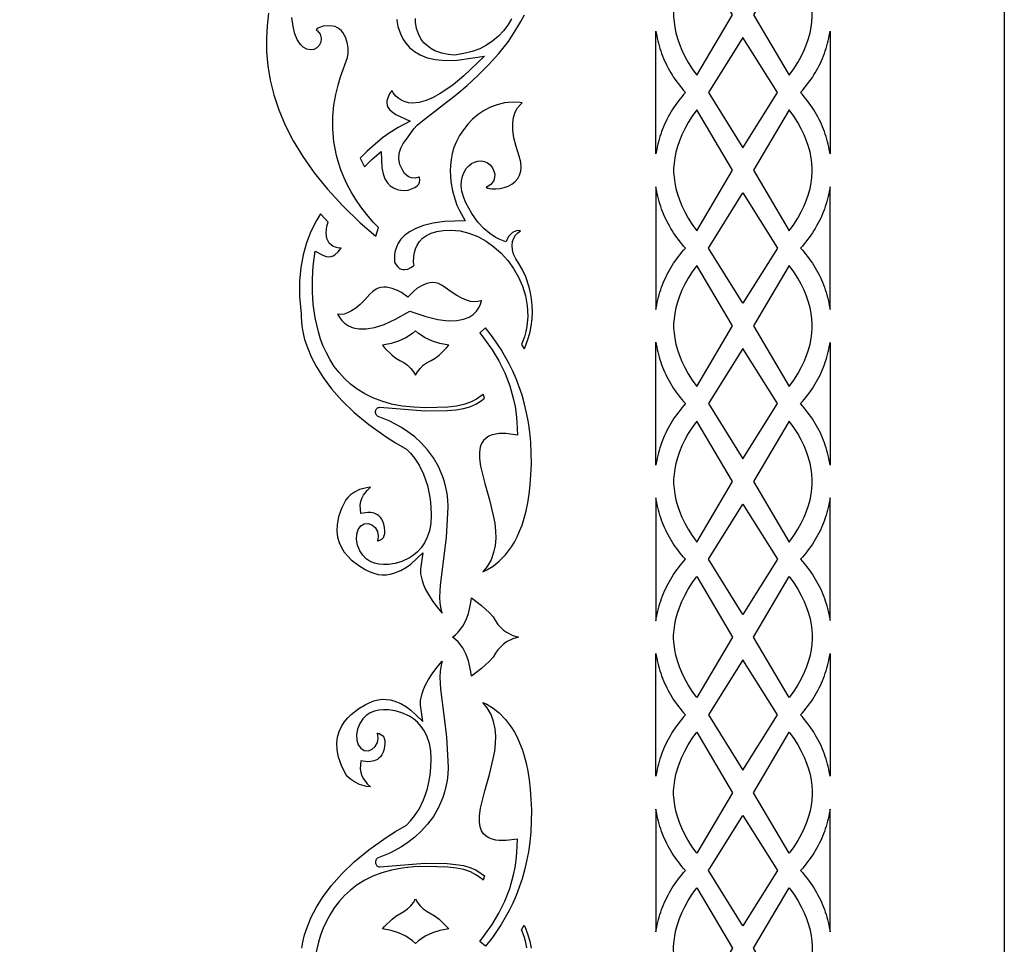
# Model space of a CAD drawing. Extents: x -450 to 450, y -300 to 300.
# Drawn here: x 337 to 450, y -35 to 71 of the extents above; entities that cross this region are included whole.
import ezdxf

# ---------------------------------------------------------------- set-up
doc = ezdxf.new("R2010")
doc.units = 0
doc.layers.get('0').update_dxf_attribs({"linetype": 'CONTINUOUS'})

msp = doc.modelspace()

# ---------------------------------------------------------------- linework, layer by layer
for points in [[(-450, 300), (450, 300), (450, -300), (-450, -300)], [(412.04, 71.43), (412.04, 71.2), (412.09, 70.6), (412.17, 69.98), (412.3, 69.35), (412.48, 68.7), (412.7, 68.03), (412.98, 67.35), (413.32, 66.65), (413.72, 65.94), (414.18, 65.22), (414.71, 64.49), (418.78, 71.43), (414.71, 78.38), (414.18, 77.64), (413.72, 76.92), (413.32, 76.21), (412.98, 75.51), (412.7, 74.83), (412.48, 74.17), (412.3, 73.51), (412.17, 72.88), (412.09, 72.26), (412.04, 71.66)], [(421.22, 71.43), (425.29, 64.49), (425.82, 65.22), (426.28, 65.94), (426.68, 66.65), (427.02, 67.35), (427.3, 68.03), (427.53, 68.7), (427.7, 69.35), (427.83, 69.98), (427.91, 70.6), (427.96, 71.2), (427.96, 71.43), (427.96, 71.66), (427.91, 72.26), (427.83, 72.88), (427.7, 73.51), (427.53, 74.17), (427.3, 74.83), (427.02, 75.51), (426.68, 76.21), (426.28, 76.92), (425.82, 77.64), (425.29, 78.38)], [(410, 69.55), (410.03, 69.33), (410.09, 69.03), (410.15, 68.74), (410.22, 68.44), (410.29, 68.15), (410.37, 67.86), (410.46, 67.57), (410.55, 67.28), (410.65, 66.99), (410.76, 66.71), (410.88, 66.42), (411, 66.14), (411.13, 65.86), (411.26, 65.59), (411.4, 65.31), (411.55, 65.04), (411.71, 64.77), (411.87, 64.51), (412.03, 64.24), (412.21, 63.99), (412.39, 63.73), (412.58, 63.48), (412.77, 63.23), (412.98, 62.98), (413.18, 62.74), (413.4, 62.5), (413.18, 62.26), (412.98, 62.02), (412.77, 61.78), (412.58, 61.53), (412.39, 61.27), (412.21, 61.02), (412.03, 60.76), (411.87, 60.5), (411.71, 60.23), (411.55, 59.96), (411.4, 59.69), (411.26, 59.42), (411.13, 59.14), (411, 58.86), (410.88, 58.58), (410.76, 58.3), (410.65, 58.01), (410.55, 57.73), (410.46, 57.44), (410.37, 57.15), (410.29, 56.85), (410.22, 56.56), (410.15, 56.27), (410.09, 55.97), (410.03, 55.67), (410, 55.46)], [(430, 69.54), (430, 55.46), (429.97, 55.67), (429.91, 55.97), (429.85, 56.27), (429.78, 56.56), (429.71, 56.85), (429.63, 57.15), (429.54, 57.44), (429.45, 57.73), (429.35, 58.01), (429.24, 58.3), (429.12, 58.58), (429, 58.86), (428.88, 59.14), (428.74, 59.42), (428.6, 59.69), (428.45, 59.96), (428.3, 60.23), (428.13, 60.5), (427.97, 60.76), (427.79, 61.02), (427.61, 61.27), (427.42, 61.53), (427.23, 61.78), (427.03, 62.02), (426.82, 62.26), (426.6, 62.5), (426.82, 62.74), (427.03, 62.98), (427.23, 63.23), (427.42, 63.48), (427.61, 63.73), (427.79, 63.99), (427.97, 64.24), (428.13, 64.51), (428.3, 64.77), (428.45, 65.04), (428.6, 65.31), (428.74, 65.59), (428.88, 65.86), (429, 66.14), (429.12, 66.42), (429.24, 66.71), (429.35, 66.99), (429.45, 67.28), (429.54, 67.57), (429.63, 67.86), (429.71, 68.15), (429.78, 68.44), (429.85, 68.74), (429.91, 69.03), (429.97, 69.33)], [(420, 56.17), (423.97, 62.5), (420, 68.83), (416.03, 62.5)], [(388.18, 49.83), (387.9, 50.52), (387.73, 51.18), (387.65, 51.79), (387.67, 52.37), (387.78, 52.89), (387.97, 53.36), (388.21, 53.76), (388.51, 54.08), (388.84, 54.34), (389.19, 54.52), (389.56, 54.62), (389.94, 54.65), (390.31, 54.59), (390.66, 54.44), (390.98, 54.2), (391.23, 53.86), (391.4, 53.49), (391.49, 53.13), (391.48, 52.77), (391.38, 52.41), (391.06, 51.96), (390.63, 51.66), (390.53, 51.62), (390.72, 51.54), (391.16, 51.45), (391.63, 51.43), (392.11, 51.47), (392.59, 51.58), (393.05, 51.76), (393.47, 52), (393.84, 52.3), (394.14, 52.64), (394.36, 53.03), (394.5, 53.46), (394.55, 53.95), (394.5, 54.51), (394.31, 55.19), (393.94, 56.29), (393.7, 57.29), (393.58, 58.18), (393.57, 58.97), (393.67, 59.65), (393.86, 60.24), (394.12, 60.73), (394.44, 61.12), (394.66, 61.31), (394.4, 61.35), (393.48, 61.38), (392.61, 61.3), (391.78, 61.1), (391, 60.8), (390.27, 60.42), (389.59, 59.96), (388.96, 59.44), (388.4, 58.86), (387.9, 58.23), (387.47, 57.57), (387.11, 56.88), (386.82, 56.19), (386.62, 55.5), (386.49, 54.81), (386.43, 54.14), (386.4, 53.5), (386.47, 52.28), (386.65, 51.21), (386.9, 50.3), (387.16, 49.57), (387.41, 49.03), (388.09, 47.77), (385.73, 47.68), (384.42, 47.51), (383.32, 47.25), (382.43, 46.91), (381.71, 46.52), (381.15, 46.1), (380.73, 45.65), (380.42, 45.21), (380.21, 44.76), (380.08, 44.34), (380, 43.94), (379.98, 43.59), (380, 43.04), (380.01, 42.96), (380.18, 42.71), (380.39, 42.48), (380.58, 42.32), (380.78, 42.23), (380.96, 42.18), (381.13, 42.17), (381.53, 42.24), (381.88, 42.41), (382.17, 42.6), (382.24, 42.67), (382.19, 43), (382.2, 43.7), (382.27, 44.12), (382.39, 44.55), (382.58, 44.98), (382.85, 45.39), (383.21, 45.77), (383.66, 46.1), (384.2, 46.37), (384.84, 46.56), (385.59, 46.68), (386.46, 46.71), (387.51, 46.61), (388.54, 46.35), (389.54, 45.96), (390.5, 45.44), (391.4, 44.8), (392.23, 44.06), (392.99, 43.23), (393.66, 42.31), (394.23, 41.32), (394.7, 40.27), (395.04, 39.16), (395.24, 38.02), (395.3, 36.84), (395.19, 35.66), (395.07, 35.06), (394.91, 34.46), (394.7, 33.88), (394.57, 33.59), (394.87, 33.07), (394.94, 33.2), (395.27, 34.04), (395.52, 34.88), (395.69, 35.7), (395.79, 36.51), (395.82, 37.31), (395.79, 38.07), (395.71, 38.81), (395.6, 39.51), (395.45, 40.16), (395.07, 41.33), (394.66, 42.24), (394.27, 42.88), (393.93, 43.41), (393.67, 43.93), (393.53, 44.44), (393.48, 44.93), (393.54, 45.39), (393.69, 45.79), (393.9, 46.12), (394.15, 46.4), (394.47, 46.64), (394.27, 46.66), (394.04, 46.64), (393.87, 46.6), (393.53, 46.43), (393.29, 46.22), (393.13, 46), (392.79, 45.35), (392.02, 45.65), (391.54, 45.91), (390.95, 46.31), (390.28, 46.87), (389.57, 47.63), (388.86, 48.61)], [(412.04, 53.57), (412.04, 53.34), (412.09, 52.74), (412.17, 52.13), (412.3, 51.49), (412.48, 50.84), (412.7, 50.17), (412.98, 49.49), (413.32, 48.79), (413.72, 48.08), (414.18, 47.36), (414.71, 46.63), (418.78, 53.57), (414.71, 60.52), (414.18, 59.78), (413.72, 59.06), (413.32, 58.35), (412.98, 57.66), (412.7, 56.97), (412.48, 56.31), (412.3, 55.66), (412.17, 55.02), (412.09, 54.4), (412.04, 53.8)], [(421.22, 53.57), (425.29, 46.63), (425.82, 47.36), (426.28, 48.08), (426.68, 48.79), (427.02, 49.49), (427.3, 50.17), (427.53, 50.84), (427.7, 51.49), (427.83, 52.13), (427.91, 52.74), (427.96, 53.34), (427.96, 53.57), (427.96, 53.8), (427.91, 54.4), (427.83, 55.02), (427.7, 55.66), (427.53, 56.31), (427.3, 56.97), (427.02, 57.66), (426.68, 58.35), (426.28, 59.06), (425.82, 59.78), (425.29, 60.52)], [(410, 37.6), (410.03, 37.82), (410.09, 38.11), (410.15, 38.41), (410.22, 38.7), (410.29, 39), (410.37, 39.29), (410.46, 39.58), (410.55, 39.87), (410.65, 40.16), (410.76, 40.44), (410.88, 40.72), (411, 41.01), (411.13, 41.28), (411.26, 41.56), (411.4, 41.83), (411.55, 42.11), (411.71, 42.37), (411.87, 42.64), (412.03, 42.9), (412.21, 43.16), (412.39, 43.42), (412.58, 43.67), (412.77, 43.92), (412.98, 44.16), (413.18, 44.41), (413.4, 44.64), (413.18, 44.88), (412.98, 45.12), (412.77, 45.37), (412.58, 45.62), (412.39, 45.87), (412.21, 46.13), (412.03, 46.39), (411.87, 46.65), (411.71, 46.91), (411.55, 47.18), (411.4, 47.45), (411.26, 47.73), (411.13, 48), (411, 48.28), (410.88, 48.56), (410.76, 48.85), (410.65, 49.13), (410.55, 49.42), (410.46, 49.71), (410.37, 50), (410.29, 50.29), (410.22, 50.59), (410.15, 50.88), (410.09, 51.18), (410.03, 51.47), (410, 51.69)], [(420, 50.98), (423.97, 44.64), (420, 38.31), (416.03, 44.64)], [(430, 37.61), (430, 51.68), (429.97, 51.47), (429.91, 51.18), (429.85, 50.88), (429.78, 50.59), (429.71, 50.29), (429.63, 50), (429.54, 49.71), (429.45, 49.42), (429.35, 49.13), (429.24, 48.85), (429.12, 48.56), (429, 48.28), (428.88, 48), (428.74, 47.73), (428.6, 47.45), (428.45, 47.18), (428.3, 46.91), (428.13, 46.65), (427.97, 46.39), (427.79, 46.13), (427.61, 45.87), (427.42, 45.62), (427.23, 45.37), (427.03, 45.12), (426.82, 44.88), (426.6, 44.64), (426.82, 44.41), (427.03, 44.16), (427.23, 43.92), (427.42, 43.67), (427.61, 43.42), (427.79, 43.16), (427.97, 42.9), (428.13, 42.64), (428.3, 42.37), (428.45, 42.11), (428.6, 41.83), (428.74, 41.56), (428.88, 41.28), (429, 41.01), (429.12, 40.72), (429.24, 40.44), (429.35, 40.16), (429.45, 39.87), (429.54, 39.58), (429.63, 39.29), (429.71, 39), (429.78, 38.7), (429.85, 38.41), (429.91, 38.11), (429.97, 37.82)], [(373.62, 30.35), (373.07, 31.07), (372.59, 31.83), (372.17, 32.61), (371.81, 33.4), (371.5, 34.21), (371.25, 35.03), (370.88, 36.63), (370.67, 38.19), (370.58, 39.63), (370.57, 40.93), (370.63, 42.02), (370.7, 42.87), (370.9, 44.31), (371.85, 43.79), (372.18, 43.68), (372.46, 43.65), (372.71, 43.68), (372.94, 43.75), (373.13, 43.86), (373.53, 44.2), (373.83, 44.61), (373.85, 44.65), (373.48, 44.67), (372.95, 44.84), (372.5, 45.2), (372.22, 45.75), (372.14, 46.41), (372.24, 47.15), (372.38, 47.63), (371.49, 48.59), (371.04, 47.82), (370.4, 46.54), (369.88, 45.24), (369.49, 43.87), (369.22, 42.41), (369.09, 40.83), (369.1, 39.09), (369.28, 37.11), (369.26, 36.73), (369.34, 35.72), (369.46, 35.02), (369.67, 34.17), (369.99, 33.22), (370.43, 32.16), (371.03, 31.01), (371.79, 29.79), (372.76, 28.5), (373.94, 27.16), (375.36, 25.79), (377.04, 24.4), (379.02, 22.99), (380.11, 22.3), (381.35, 21.57), (381.82, 21.1), (382.28, 20.53), (382.81, 19.73), (383.32, 18.69), (383.56, 18.06), (383.77, 17.38), (383.95, 16.64), (384.09, 15.83), (384.18, 14.95), (384.21, 14), (384.16, 13.05), (384, 12.2), (383.75, 11.45), (383.43, 10.8), (383.05, 10.25), (382.63, 9.78), (382.18, 9.4), (381.71, 9.09), (380.83, 8.68), (380.05, 8.45), (379.3, 8.34), (378.74, 8.34), (378.21, 8.38), (377.7, 8.5), (377.21, 8.69), (376.75, 8.99), (376.35, 9.39), (376.02, 9.91), (375.76, 10.55), (375.63, 11.21), (375.65, 11.82), (375.81, 12.35), (376.11, 12.76), (376.51, 13), (376.95, 13.05), (377.39, 12.9), (377.78, 12.57), (378.05, 12.11), (378.13, 11.62), (378.06, 11.17), (378.01, 11.03), (378.22, 11.08), (378.55, 11.25), (378.65, 11.35), (378.75, 11.48), (378.82, 11.65), (378.87, 11.88), (378.88, 12.18), (378.85, 12.56), (378.76, 12.96), (378.65, 13.28), (378.52, 13.53), (378.37, 13.74), (378.2, 13.91), (378.04, 14.03), (377.64, 14.21), (377.26, 14.29), (376.93, 14.3), (376.11, 14.2), (376.06, 15.13), (376.11, 15.55), (376.24, 15.92), (376.42, 16.28), (376.84, 16.83), (377.24, 17.19), (377.2, 17.19), (376.77, 17.14), (375.99, 16.92), (375.39, 16.63), (374.93, 16.31), (374.62, 16.03), (374.4, 15.77), (373.9, 14.75), (373.57, 13.8), (373.4, 12.94), (373.37, 12.17), (373.45, 11.47), (373.64, 10.84), (373.9, 10.27), (374.23, 9.75), (374.62, 9.28), (375.03, 8.88), (375.89, 8.21), (376.63, 7.77), (377.09, 7.54), (377.61, 7.33), (378.11, 7.2), (378.59, 7.14), (379.06, 7.15), (379.51, 7.21), (379.93, 7.32), (380.71, 7.64), (381.36, 8.02), (381.85, 8.38), (383.25, 9.67), (382.96, 7.8), (382.98, 7.27), (383.16, 6.48), (383.32, 6.01), (383.56, 5.47), (383.89, 4.87), (384.31, 4.21), (384.84, 3.49), (385.46, 2.76), (385.34, 3.24), (385.23, 3.91), (385.19, 4.6), (385.26, 5.96), (385.71, 9.27), (385.95, 11.47), (386.13, 14.2), (386.14, 15), (386.1, 15.75), (386.02, 16.47), (385.9, 17.16), (385.74, 17.81), (385.54, 18.41), (385.05, 19.56), (384.46, 20.58), (383.79, 21.48), (383.07, 22.28), (382.31, 22.97), (381.54, 23.57), (380.8, 24.06), (379.46, 24.79), (378.13, 25.32), (378.04, 25.37), (377.97, 25.43), (377.91, 25.5), (377.86, 25.58), (377.83, 25.67), (377.82, 25.76), (377.82, 25.85), (377.82, 25.94), (377.85, 26.03), (377.88, 26.11), (377.93, 26.19), (377.98, 26.25), (378.05, 26.3), (378.13, 26.34), (378.22, 26.36), (378.31, 26.37), (383.49, 25.95), (386.05, 26), (387.05, 26.09), (387.9, 26.23), (388.64, 26.44), (389.31, 26.73), (389.95, 27.13), (390.32, 27.41), (390.16, 27.88), (390.04, 27.77), (389.4, 27.31), (388.72, 26.95), (387.96, 26.68), (387.11, 26.51), (386.11, 26.4), (383.58, 26.32), (382.17, 26.37), (380.87, 26.52), (379.66, 26.75), (378.54, 27.06), (377.51, 27.45), (376.57, 27.91), (375.72, 28.44), (374.94, 29.03), (374.24, 29.67)], [(412.04, 35.72), (412.04, 35.49), (412.09, 34.89), (412.17, 34.27), (412.3, 33.63), (412.48, 32.98), (412.7, 32.31), (412.98, 31.63), (413.32, 30.94), (413.72, 30.23), (414.18, 29.5), (414.71, 28.77), (418.78, 35.72), (414.71, 42.66), (414.18, 41.93), (413.72, 41.2), (413.32, 40.49), (412.98, 39.8), (412.7, 39.12), (412.48, 38.45), (412.3, 37.8), (412.17, 37.16), (412.09, 36.54), (412.04, 35.94)], [(421.22, 35.72), (425.29, 28.77), (425.82, 29.5), (426.28, 30.23), (426.68, 30.94), (427.02, 31.63), (427.3, 32.31), (427.53, 32.98), (427.7, 33.63), (427.83, 34.27), (427.91, 34.89), (427.96, 35.49), (427.96, 35.72), (427.96, 35.94), (427.91, 36.54), (427.83, 37.16), (427.7, 37.8), (427.53, 38.45), (427.3, 39.12), (427.02, 39.8), (426.68, 40.49), (426.28, 41.2), (425.82, 41.93), (425.29, 42.66)], [(374.2, 37.08), (373.81, 37.03), (373.45, 37.06), (373.62, 36.75), (373.9, 36.36), (374.26, 36.01), (374.7, 35.71), (375.24, 35.49), (375.91, 35.36), (376.72, 35.36), (377.68, 35.53), (378.8, 35.89), (380.1, 36.48), (381.76, 37.42), (383.58, 36.8), (384.98, 36.46), (386.16, 36.31), (387.14, 36.33), (387.93, 36.47), (388.55, 36.72), (389.03, 37.03), (389.39, 37.4), (389.66, 37.8), (389.85, 38.22), (389.97, 38.63), (389.9, 38.59), (389.54, 38.5), (389.16, 38.48), (388.73, 38.53), (388.25, 38.66), (387.72, 38.88), (387.13, 39.19), (386.48, 39.62), (385.79, 40.14), (385.4, 40.4), (385.05, 40.57), (384.7, 40.66), (384.36, 40.68), (384.03, 40.66), (383.72, 40.59), (383.1, 40.33), (382.57, 40), (382.16, 39.67), (381.54, 39.03), (380.8, 39.53), (380.33, 39.78), (379.74, 40.01), (379.07, 40.15), (378.75, 40.16), (378.42, 40.12), (378.1, 40.03), (377.79, 39.89), (377.49, 39.67), (377.17, 39.35), (376.6, 38.7), (376.05, 38.16), (375.54, 37.74), (375.06, 37.43), (374.61, 37.21)], [(382.4, 30.05), (382.63, 30.45), (382.94, 30.83), (383.3, 31.19), (383.73, 31.5), (384.19, 31.76), (384.65, 32.02), (385.1, 32.37), (385.96, 33.21), (386.21, 33.5), (385.21, 33.69), (384.37, 33.96), (383.52, 34.34), (382.74, 34.85), (382.4, 35.16), (382.07, 34.85), (381.28, 34.34), (380.44, 33.96), (379.6, 33.69), (378.6, 33.5), (378.85, 33.2), (379.71, 32.37), (380.15, 32.02), (380.6, 31.76), (381.07, 31.51), (381.5, 31.19), (381.86, 30.83), (382.18, 30.45)], [(393.75, 10.9), (394.06, 11.49), (394.36, 12.14), (394.63, 12.85), (394.88, 13.63), (395.11, 14.48), (395.3, 15.4), (395.46, 16.39), (395.58, 17.46), (395.66, 18.61), (395.7, 19.84), (395.69, 21.15), (395.63, 22.36), (395.52, 23.52), (395.36, 24.64), (395.16, 25.72), (394.91, 26.75), (394.63, 27.75), (394.31, 28.71), (393.95, 29.64), (393.56, 30.52), (393.15, 31.37), (392.23, 32.99), (391.23, 34.47), (390.45, 35.49), (389.77, 34.92), (390.33, 34.21), (391.2, 32.98), (391.98, 31.69), (392.66, 30.31), (393.23, 28.84), (393.66, 27.28), (393.83, 26.45), (393.95, 25.6), (394.04, 24.72), (394.11, 23.19), (392.77, 23.36), (392.01, 23.36), (391.61, 23.3), (391.21, 23.2), (390.83, 23.05), (390.5, 22.84), (390.21, 22.57), (389.99, 22.23), (389.82, 21.79), (389.73, 21.23), (389.74, 20.51), (389.88, 19.62), (390.36, 17.64), (390.88, 15.76), (391.32, 13.96), (391.49, 13.08), (391.59, 12.21), (391.62, 11.36), (391.55, 10.52), (391.37, 9.69), (391.07, 8.88), (390.63, 8.11), (390.14, 7.5), (390.6, 7.71), (391.3, 8.14), (392.01, 8.71), (392.73, 9.44), (393.42, 10.37)], [(410, 33.83), (410.03, 33.62), (410.09, 33.32), (410.15, 33.02), (410.22, 32.73), (410.29, 32.43), (410.37, 32.14), (410.46, 31.85), (410.55, 31.56), (410.65, 31.27), (410.76, 30.99), (410.88, 30.71), (411, 30.43), (411.13, 30.15), (411.26, 29.87), (411.4, 29.6), (411.55, 29.33), (411.71, 29.06), (411.87, 28.79), (412.03, 28.53), (412.21, 28.27), (412.39, 28.01), (412.58, 27.76), (412.77, 27.51), (412.98, 27.27), (413.18, 27.02), (413.4, 26.79), (413.18, 26.55), (412.98, 26.31), (412.77, 26.06), (412.58, 25.81), (412.39, 25.56), (412.21, 25.3), (412.03, 25.04), (411.87, 24.78), (411.71, 24.52), (411.55, 24.25), (411.4, 23.98), (411.26, 23.7), (411.13, 23.43), (411, 23.15), (410.88, 22.87), (410.76, 22.58), (410.65, 22.3), (410.55, 22.01), (410.46, 21.72), (410.37, 21.43), (410.29, 21.14), (410.22, 20.85), (410.15, 20.55), (410.09, 20.25), (410.03, 19.96), (410, 19.74)], [(420, 20.46), (423.97, 26.79), (420, 33.12), (416.03, 26.79)], [(430, 33.82), (430, 19.75), (429.97, 19.96), (429.91, 20.25), (429.85, 20.55), (429.78, 20.85), (429.71, 21.14), (429.63, 21.43), (429.54, 21.72), (429.45, 22.01), (429.35, 22.3), (429.24, 22.58), (429.12, 22.87), (429, 23.15), (428.88, 23.43), (428.74, 23.7), (428.6, 23.98), (428.45, 24.25), (428.3, 24.52), (428.13, 24.78), (427.97, 25.04), (427.79, 25.3), (427.61, 25.56), (427.42, 25.81), (427.23, 26.06), (427.03, 26.31), (426.82, 26.55), (426.6, 26.79), (426.82, 27.02), (427.03, 27.27), (427.23, 27.51), (427.42, 27.76), (427.61, 28.01), (427.79, 28.27), (427.97, 28.53), (428.13, 28.79), (428.3, 29.06), (428.45, 29.33), (428.6, 29.6), (428.74, 29.87), (428.88, 30.15), (429, 30.43), (429.12, 30.71), (429.24, 30.99), (429.35, 31.27), (429.45, 31.56), (429.54, 31.85), (429.63, 32.14), (429.71, 32.43), (429.78, 32.73), (429.85, 33.02), (429.91, 33.32), (429.97, 33.62)], [(412.04, 17.86), (412.04, 17.63), (412.09, 17.03), (412.17, 16.41), (412.3, 15.77), (412.48, 15.12), (412.7, 14.46), (412.98, 13.77), (413.32, 13.08), (413.72, 12.37), (414.18, 11.65), (414.71, 10.91), (418.78, 17.86), (414.71, 24.8), (414.18, 24.07), (413.72, 23.35), (413.32, 22.64), (412.98, 21.94), (412.7, 21.26), (412.48, 20.59), (412.3, 19.94), (412.17, 19.31), (412.09, 18.69), (412.04, 18.09)], [(421.22, 17.86), (425.29, 10.91), (425.82, 11.65), (426.28, 12.37), (426.68, 13.08), (427.02, 13.77), (427.3, 14.46), (427.53, 15.12), (427.7, 15.77), (427.83, 16.41), (427.91, 17.03), (427.96, 17.63), (427.96, 17.86), (427.96, 18.09), (427.91, 18.69), (427.83, 19.31), (427.7, 19.94), (427.53, 20.59), (427.3, 21.26), (427.02, 21.94), (426.68, 22.64), (426.28, 23.35), (425.82, 24.07), (425.29, 24.8)], [(410, 1.88), (410.03, 2.1), (410.09, 2.4), (410.15, 2.69), (410.22, 2.99), (410.29, 3.28), (410.37, 3.57), (410.46, 3.86), (410.55, 4.15), (410.65, 4.44), (410.76, 4.73), (410.88, 5.01), (411, 5.29), (411.13, 5.57), (411.26, 5.84), (411.4, 6.12), (411.55, 6.39), (411.71, 6.66), (411.87, 6.92), (412.03, 7.19), (412.21, 7.45), (412.39, 7.7), (412.58, 7.95), (412.77, 8.2), (412.98, 8.45), (413.18, 8.69), (413.4, 8.93), (413.18, 9.17), (412.98, 9.41), (412.77, 9.65), (412.58, 9.9), (412.39, 10.16), (412.21, 10.41), (412.03, 10.67), (411.87, 10.93), (411.71, 11.2), (411.55, 11.47), (411.4, 11.74), (411.26, 12.01), (411.13, 12.29), (411, 12.57), (410.88, 12.85), (410.76, 13.13), (410.65, 13.42), (410.55, 13.7), (410.46, 13.99), (410.37, 14.28), (410.29, 14.58), (410.22, 14.87), (410.15, 15.16), (410.09, 15.46), (410.03, 15.76), (410, 15.97)], [(430, 1.89), (430, 15.97), (429.97, 15.76), (429.91, 15.46), (429.85, 15.16), (429.78, 14.87), (429.71, 14.58), (429.63, 14.28), (429.54, 13.99), (429.45, 13.7), (429.35, 13.42), (429.24, 13.13), (429.12, 12.85), (429, 12.57), (428.88, 12.29), (428.74, 12.01), (428.6, 11.74), (428.45, 11.47), (428.3, 11.2), (428.13, 10.93), (427.97, 10.67), (427.79, 10.41), (427.61, 10.16), (427.42, 9.9), (427.23, 9.65), (427.03, 9.41), (426.82, 9.17), (426.6, 8.93), (426.82, 8.69), (427.03, 8.45), (427.23, 8.2), (427.42, 7.95), (427.61, 7.7), (427.79, 7.45), (427.97, 7.19), (428.13, 6.92), (428.3, 6.66), (428.45, 6.39), (428.6, 6.12), (428.74, 5.84), (428.88, 5.57), (429, 5.29), (429.12, 5.01), (429.24, 4.73), (429.35, 4.44), (429.45, 4.15), (429.54, 3.86), (429.63, 3.57), (429.71, 3.28), (429.78, 2.99), (429.85, 2.69), (429.91, 2.4), (429.97, 2.1)], [(420, 15.26), (423.97, 8.93), (420, 2.6), (416.03, 8.93)], [(412.04, 0), (412.04, 0.23), (412.09, 0.83), (412.17, 1.45), (412.3, 2.08), (412.48, 2.73), (412.7, 3.4), (412.98, 4.08), (413.32, 4.78), (413.72, 5.49), (414.18, 6.21), (414.71, 6.94), (418.78, 0), (414.71, -6.94), (414.18, -6.21), (413.72, -5.49), (413.32, -4.78), (412.98, -4.08), (412.7, -3.4), (412.48, -2.73), (412.3, -2.08), (412.17, -1.45), (412.09, -0.83), (412.04, -0.23)], [(421.22, 0), (425.29, 6.94), (425.82, 6.21), (426.28, 5.49), (426.68, 4.78), (427.02, 4.08), (427.3, 3.4), (427.53, 2.73), (427.7, 2.08), (427.83, 1.45), (427.91, 0.83), (427.96, 0.23), (427.96, 0), (427.96, -0.23), (427.91, -0.83), (427.83, -1.45), (427.7, -2.08), (427.53, -2.73), (427.3, -3.4), (427.02, -4.08), (426.68, -4.78), (426.28, -5.49), (425.82, -6.21), (425.29, -6.94)], [(386.64, 0), (386.99, 0.26), (387.3, 0.56), (387.82, 1.24), (388.2, 1.98), (388.47, 2.72), (388.65, 3.41), (388.76, 3.97), (388.82, 4.49), (389.97, 3.62), (390.9, 2.77), (391.3, 2.32), (391.6, 1.86), (391.87, 1.45), (392.18, 1.1), (392.51, 0.8), (392.86, 0.55), (393.58, 0.2), (394.24, 0), (393.58, -0.2), (392.86, -0.55), (392.51, -0.8), (392.18, -1.1), (391.87, -1.45), (391.6, -1.86), (391.3, -2.32), (390.9, -2.77), (389.97, -3.62), (388.82, -4.49), (388.76, -3.97), (388.65, -3.41), (388.47, -2.72), (388.2, -1.98), (387.82, -1.24), (387.3, -0.56), (386.99, -0.26)], [(410, -1.88), (410.03, -2.1), (410.09, -2.4), (410.15, -2.69), (410.22, -2.99), (410.29, -3.28), (410.37, -3.57), (410.46, -3.86), (410.55, -4.15), (410.65, -4.44), (410.76, -4.73), (410.88, -5.01), (411, -5.29), (411.13, -5.57), (411.26, -5.84), (411.4, -6.12), (411.55, -6.39), (411.71, -6.66), (411.87, -6.92), (412.03, -7.19), (412.21, -7.45), (412.39, -7.7), (412.58, -7.95), (412.77, -8.2), (412.98, -8.45), (413.18, -8.69), (413.4, -8.93), (413.18, -9.17), (412.98, -9.41), (412.77, -9.65), (412.58, -9.9), (412.39, -10.16), (412.21, -10.41), (412.03, -10.67), (411.87, -10.93), (411.71, -11.2), (411.55, -11.47), (411.4, -11.74), (411.26, -12.01), (411.13, -12.29), (411, -12.57), (410.88, -12.85), (410.76, -13.13), (410.65, -13.42), (410.55, -13.7), (410.46, -13.99), (410.37, -14.28), (410.29, -14.58), (410.22, -14.87), (410.15, -15.16), (410.09, -15.46), (410.03, -15.76), (410, -15.97)], [(430, -1.89), (430, -15.97), (429.97, -15.76), (429.91, -15.46), (429.85, -15.16), (429.78, -14.87), (429.71, -14.58), (429.63, -14.28), (429.54, -13.99), (429.45, -13.7), (429.35, -13.42), (429.24, -13.13), (429.12, -12.85), (429, -12.57), (428.88, -12.29), (428.74, -12.01), (428.6, -11.74), (428.45, -11.47), (428.3, -11.2), (428.13, -10.93), (427.97, -10.67), (427.79, -10.41), (427.61, -10.16), (427.42, -9.9), (427.23, -9.65), (427.03, -9.41), (426.82, -9.17), (426.6, -8.93), (426.82, -8.69), (427.03, -8.45), (427.23, -8.2), (427.42, -7.95), (427.61, -7.7), (427.79, -7.45), (427.97, -7.19), (428.13, -6.92), (428.3, -6.66), (428.45, -6.39), (428.6, -6.12), (428.74, -5.84), (428.88, -5.57), (429, -5.29), (429.12, -5.01), (429.24, -4.73), (429.35, -4.44), (429.45, -4.15), (429.54, -3.86), (429.63, -3.57), (429.71, -3.28), (429.78, -2.99), (429.85, -2.69), (429.91, -2.4), (429.97, -2.1)], [(420, -15.26), (423.97, -8.93), (420, -2.6), (416.03, -8.93)], [(393.75, -10.9), (394.06, -11.49), (394.36, -12.14), (394.63, -12.85), (394.88, -13.63), (395.11, -14.48), (395.3, -15.4), (395.46, -16.39), (395.58, -17.46), (395.66, -18.61), (395.7, -19.84), (395.69, -21.15), (395.63, -22.36), (395.52, -23.52), (395.36, -24.64), (395.16, -25.72), (394.91, -26.75), (394.63, -27.75), (394.31, -28.71), (393.95, -29.64), (393.56, -30.52), (393.15, -31.37), (392.23, -32.99), (391.23, -34.47), (390.45, -35.49), (389.77, -34.92), (390.33, -34.21), (391.2, -32.98), (391.98, -31.69), (392.66, -30.31), (393.23, -28.84), (393.66, -27.28), (393.83, -26.45), (393.95, -25.6), (394.04, -24.72), (394.11, -23.19), (392.77, -23.36), (392.01, -23.36), (391.61, -23.3), (391.21, -23.2), (390.83, -23.05), (390.5, -22.84), (390.21, -22.57), (389.99, -22.23), (389.82, -21.79), (389.73, -21.23), (389.74, -20.51), (389.88, -19.62), (390.36, -17.64), (390.88, -15.76), (391.32, -13.96), (391.49, -13.08), (391.59, -12.21), (391.62, -11.36), (391.55, -10.52), (391.37, -9.69), (391.07, -8.88), (390.63, -8.11), (390.14, -7.5), (390.6, -7.71), (391.3, -8.14), (392.01, -8.71), (392.73, -9.44), (393.42, -10.37)], [(412.04, -17.86), (412.04, -17.63), (412.09, -17.03), (412.17, -16.41), (412.3, -15.77), (412.48, -15.12), (412.7, -14.46), (412.98, -13.77), (413.32, -13.08), (413.72, -12.37), (414.18, -11.65), (414.71, -10.91), (418.78, -17.86), (414.71, -24.8), (414.18, -24.07), (413.72, -23.35), (413.32, -22.64), (412.98, -21.94), (412.7, -21.26), (412.48, -20.59), (412.3, -19.94), (412.17, -19.31), (412.09, -18.69), (412.04, -18.09)], [(421.22, -17.86), (425.29, -10.91), (425.82, -11.65), (426.28, -12.37), (426.68, -13.08), (427.02, -13.77), (427.3, -14.46), (427.53, -15.12), (427.7, -15.77), (427.83, -16.41), (427.91, -17.03), (427.96, -17.63), (427.96, -17.86), (427.96, -18.09), (427.91, -18.69), (427.83, -19.31), (427.7, -19.94), (427.53, -20.59), (427.3, -21.26), (427.02, -21.94), (426.68, -22.64), (426.28, -23.35), (425.82, -24.07), (425.29, -24.8)], [(410, -33.83), (410.03, -33.62), (410.09, -33.32), (410.15, -33.02), (410.22, -32.73), (410.29, -32.43), (410.37, -32.14), (410.46, -31.85), (410.55, -31.56), (410.65, -31.27), (410.76, -30.99), (410.88, -30.71), (411, -30.43), (411.13, -30.15), (411.26, -29.87), (411.4, -29.6), (411.55, -29.33), (411.71, -29.06), (411.87, -28.79), (412.03, -28.53), (412.21, -28.27), (412.39, -28.01), (412.58, -27.76), (412.77, -27.51), (412.98, -27.27), (413.18, -27.02), (413.4, -26.79), (413.18, -26.55), (412.98, -26.31), (412.77, -26.06), (412.58, -25.81), (412.39, -25.56), (412.21, -25.3), (412.03, -25.04), (411.87, -24.78), (411.71, -24.52), (411.55, -24.25), (411.4, -23.98), (411.26, -23.7), (411.13, -23.43), (411, -23.15), (410.88, -22.87), (410.76, -22.58), (410.65, -22.3), (410.55, -22.01), (410.46, -21.72), (410.37, -21.43), (410.29, -21.14), (410.22, -20.85), (410.15, -20.55), (410.09, -20.25), (410.03, -19.96), (410, -19.74)], [(430, -33.82), (430, -19.75), (429.97, -19.96), (429.91, -20.25), (429.85, -20.55), (429.78, -20.85), (429.71, -21.14), (429.63, -21.43), (429.54, -21.72), (429.45, -22.01), (429.35, -22.3), (429.24, -22.58), (429.12, -22.87), (429, -23.15), (428.88, -23.43), (428.74, -23.7), (428.6, -23.98), (428.45, -24.25), (428.3, -24.52), (428.13, -24.78), (427.97, -25.04), (427.79, -25.3), (427.61, -25.56), (427.42, -25.81), (427.23, -26.06), (427.03, -26.31), (426.82, -26.55), (426.6, -26.79), (426.82, -27.02), (427.03, -27.27), (427.23, -27.51), (427.42, -27.76), (427.61, -28.01), (427.79, -28.27), (427.97, -28.53), (428.13, -28.79), (428.3, -29.06), (428.45, -29.33), (428.6, -29.6), (428.74, -29.87), (428.88, -30.15), (429, -30.43), (429.12, -30.71), (429.24, -30.99), (429.35, -31.27), (429.45, -31.56), (429.54, -31.85), (429.63, -32.14), (429.71, -32.43), (429.78, -32.73), (429.85, -33.02), (429.91, -33.32), (429.97, -33.62)], [(420, -20.46), (423.97, -26.79), (420, -33.12), (416.03, -26.79)], [(412.04, -35.72), (412.04, -35.49), (412.09, -34.89), (412.17, -34.27), (412.3, -33.63), (412.48, -32.98), (412.7, -32.31), (412.98, -31.63), (413.32, -30.94), (413.72, -30.23), (414.18, -29.5), (414.71, -28.77), (418.78, -35.72), (414.71, -42.66), (414.18, -41.93), (413.72, -41.2), (413.32, -40.49), (412.98, -39.8), (412.7, -39.12), (412.48, -38.45), (412.3, -37.8), (412.17, -37.16), (412.09, -36.54), (412.04, -35.94)], [(421.22, -35.72), (425.29, -28.77), (425.82, -29.5), (426.28, -30.23), (426.68, -30.94), (427.02, -31.63), (427.3, -32.31), (427.53, -32.98), (427.7, -33.63), (427.83, -34.27), (427.91, -34.89), (427.96, -35.49), (427.96, -35.72), (427.96, -35.94), (427.91, -36.54), (427.83, -37.16), (427.7, -37.8), (427.53, -38.45), (427.3, -39.12), (427.02, -39.8), (426.68, -40.49), (426.28, -41.2), (425.82, -41.93), (425.29, -42.66)], [(382.4, -30.05), (382.63, -30.45), (382.94, -30.83), (383.3, -31.19), (383.73, -31.5), (384.19, -31.76), (384.65, -32.02), (385.1, -32.37), (385.96, -33.21), (386.21, -33.5), (385.21, -33.69), (384.37, -33.96), (383.52, -34.34), (382.74, -34.85), (382.4, -35.16), (382.07, -34.85), (381.28, -34.34), (380.44, -33.96), (379.6, -33.69), (378.6, -33.5), (378.85, -33.2), (379.71, -32.37), (380.15, -32.02), (380.6, -31.76), (381.07, -31.51), (381.5, -31.19), (381.86, -30.83), (382.18, -30.45)]]:
    msp.add_lwpolyline(points, close=True)
for points in [[(365.53, 71.6), (365.36, 70.17), (365.28, 68.68), (365.31, 67.15), (365.45, 65.56), (365.72, 63.93), (366.14, 62.25), (366.7, 60.53), (367.44, 58.77), (368.35, 56.97), (369.46, 55.14), (370.77, 53.28), (372.3, 51.39), (374.06, 49.48), (376.06, 47.55), (377.83, 46.02), (378.14, 47), (377.55, 47.62), (376.81, 48.5), (376.14, 49.37), (375.55, 50.23), (375.02, 51.1), (374.56, 51.95), (374.17, 52.8), (373.84, 53.63), (373.56, 54.45), (373.33, 55.26), (373.16, 56.06), (373.03, 56.85), (372.9, 58.34), (372.91, 59.75), (373.04, 61.06), (373.25, 62.27), (373.51, 63.35), (373.8, 64.31), (374.6, 66.53), (374.67, 67.02), (374.66, 67.61), (374.56, 68.24), (374.36, 68.84), (374.06, 69.38), (373.89, 69.59), (373.68, 69.78), (373.44, 69.94), (373.17, 70.06), (372.86, 70.13), (372.5, 70.16), (371.81, 70.11), (371.37, 69.98), (371.13, 69.84), (371.03, 69.72), (371.01, 69.66), (371.14, 69.57), (371.44, 69.21), (371.57, 68.75), (371.53, 68.29), (371.35, 67.9), (371.07, 67.62), (370.73, 67.44), (370.34, 67.38), (369.93, 67.46), (369.52, 67.69), (369.15, 68.06), (368.82, 68.58), (368.55, 69.25), (368.34, 70.08), (368.2, 71.09)], [(380.31, 70.89), (380.26, 70.82), (380.27, 70.76), (380.39, 70.07), (380.51, 69.64), (380.7, 69.16), (380.95, 68.65), (381.29, 68.15), (381.73, 67.66), (382.27, 67.21), (382.93, 66.81), (383.74, 66.49), (384.71, 66.27), (385.86, 66.17), (387.19, 66.22), (390.34, 66.68), (387.94, 64.41), (386.71, 63.4), (385.99, 62.88), (385.23, 62.38), (384.43, 61.94), (383.62, 61.59), (382.81, 61.36), (382.01, 61.29), (381.6, 61.33), (381.21, 61.42), (380.83, 61.57), (380.47, 61.8), (380.14, 62.09), (379.85, 62.46), (379.68, 62.73), (379.41, 62.33), (379.17, 61.79), (379.11, 61.54), (379.1, 61.3), (379.14, 61.06), (379.23, 60.82), (379.41, 60.55), (379.71, 60.27), (380.16, 59.98), (381.77, 59.23), (380.42, 58.5), (379.36, 57.82), (378.63, 57.28), (377.77, 56.59), (376.82, 55.73), (376.06, 54.98), (376.56, 53.97), (377.37, 54.81), (378.45, 55.74), (378.53, 53.84), (378.67, 53.15), (378.89, 52.59), (379.17, 52.14), (379.5, 51.8), (379.87, 51.55), (380.28, 51.37), (380.71, 51.28), (381.15, 51.26), (381.57, 51.31), (381.96, 51.43), (382.31, 51.59), (382.58, 51.79), (382.77, 52), (382.87, 52.21), (382.9, 52.42), (382.87, 52.79), (382.77, 52.77), (382.42, 52.68), (381.96, 52.69), (381.67, 52.78), (381.4, 52.96), (381.15, 53.21), (380.93, 53.55), (380.62, 54.22), (380.48, 54.88), (380.52, 55.52), (380.71, 56.1), (381, 56.63), (381.35, 57.16), (382.22, 58.34), (382.61, 58.75), (383.22, 59.26), (384.93, 60.57), (387.13, 62.31), (388.34, 63.32), (389.56, 64.44), (390.78, 65.66), (391.96, 66.97), (393.06, 68.37), (394.05, 69.87), (394.5, 70.64), (394.9, 71.43)], [(393.42, 70.94), (392.99, 70.24), (392.49, 69.58), (391.93, 68.97), (391.29, 68.43), (390.57, 67.94), (389.77, 67.53), (388.9, 67.2), (387.94, 66.96), (386.86, 66.8), (386.14, 66.85), (385.42, 67), (384.61, 67.3), (384.17, 67.54), (383.76, 67.84), (383.37, 68.21), (383.02, 68.67), (382.73, 69.22), (382.52, 69.86), (382.4, 70.58), (382.39, 71)], [(369.34, -35.72), (369.46, -35.02), (369.67, -34.17), (369.99, -33.22), (370.43, -32.16), (371.03, -31.01), (371.79, -29.79), (372.76, -28.5), (373.94, -27.16), (375.36, -25.79), (377.04, -24.4), (379.02, -22.99), (380.11, -22.3), (381.35, -21.57), (381.82, -21.1), (382.28, -20.53), (382.81, -19.73), (383.32, -18.69), (383.56, -18.06), (383.77, -17.38), (383.95, -16.64), (384.09, -15.83), (384.18, -14.95), (384.21, -14), (384.16, -13.05), (384, -12.2), (383.75, -11.45), (383.43, -10.8), (383.05, -10.25), (382.63, -9.78), (382.18, -9.4), (381.71, -9.09), (380.83, -8.68), (380.05, -8.45), (379.3, -8.34), (378.74, -8.34), (378.21, -8.38), (377.7, -8.5), (377.21, -8.69), (376.75, -8.99), (376.35, -9.39), (376.02, -9.91), (375.76, -10.55), (375.63, -11.21), (375.65, -11.82), (375.81, -12.35), (376.11, -12.76), (376.51, -13), (376.95, -13.05), (377.39, -12.9), (377.78, -12.57), (378.05, -12.11), (378.13, -11.62), (378.06, -11.17), (378.01, -11.03), (378.22, -11.08), (378.55, -11.25), (378.65, -11.35), (378.75, -11.48), (378.82, -11.65), (378.87, -11.88), (378.88, -12.18), (378.85, -12.56), (378.76, -12.96), (378.65, -13.28), (378.52, -13.53), (378.37, -13.74), (378.2, -13.91), (378.04, -14.03), (377.64, -14.21), (377.26, -14.29), (376.93, -14.3), (376.11, -14.2), (376.06, -15.13), (376.11, -15.55), (376.24, -15.92), (376.42, -16.28), (376.84, -16.83), (377.24, -17.19), (377.2, -17.19), (376.77, -17.14), (375.99, -16.92), (375.39, -16.63), (374.93, -16.31), (374.62, -16.03), (374.4, -15.77), (373.9, -14.75), (373.57, -13.8), (373.4, -12.94), (373.37, -12.17), (373.45, -11.47), (373.64, -10.84), (373.9, -10.27), (374.23, -9.75), (374.62, -9.28), (375.03, -8.88), (375.89, -8.21), (376.63, -7.77), (377.09, -7.54), (377.61, -7.33), (378.11, -7.2), (378.59, -7.14), (379.06, -7.15), (379.51, -7.21), (379.93, -7.32), (380.71, -7.64), (381.36, -8.02), (381.85, -8.38), (383.25, -9.67), (382.96, -7.8), (382.98, -7.27), (383.16, -6.48), (383.32, -6.01), (383.56, -5.47), (383.89, -4.87), (384.31, -4.21), (384.84, -3.49), (385.46, -2.76), (385.34, -3.24), (385.23, -3.91), (385.19, -4.6), (385.26, -5.96), (385.71, -9.27), (385.95, -11.47), (386.13, -14.2), (386.14, -15), (386.1, -15.75), (386.02, -16.47), (385.9, -17.16), (385.74, -17.81), (385.54, -18.41), (385.05, -19.56), (384.46, -20.58), (383.79, -21.48), (383.07, -22.28), (382.31, -22.97), (381.54, -23.57), (380.8, -24.06), (379.46, -24.79), (378.13, -25.32), (378.04, -25.37), (377.97, -25.43), (377.91, -25.5), (377.86, -25.58), (377.83, -25.67), (377.82, -25.76), (377.82, -25.85), (377.82, -25.94), (377.85, -26.03), (377.88, -26.11), (377.93, -26.19), (377.98, -26.25), (378.05, -26.3), (378.13, -26.34), (378.22, -26.36), (378.31, -26.37), (383.49, -25.95), (386.05, -26), (387.05, -26.09), (387.9, -26.23), (388.64, -26.44), (389.31, -26.73), (389.95, -27.13), (390.32, -27.41), (390.16, -27.88), (390.04, -27.77), (389.4, -27.31), (388.72, -26.95), (387.96, -26.68), (387.11, -26.51), (386.11, -26.4), (383.58, -26.32), (382.17, -26.37), (380.87, -26.52), (379.66, -26.75), (378.54, -27.06), (377.51, -27.45), (376.57, -27.91), (375.72, -28.44), (374.94, -29.03), (374.24, -29.67), (373.62, -30.35), (373.07, -31.07), (372.59, -31.83), (372.17, -32.61), (371.81, -33.4), (371.5, -34.21), (371.25, -35.03), (370.88, -36.63)], [(395.19, -35.66), (395.07, -35.06), (394.91, -34.46), (394.7, -33.88), (394.57, -33.59), (394.87, -33.07), (394.94, -33.2), (395.27, -34.04), (395.52, -34.88), (395.69, -35.7)]]:
    msp.add_lwpolyline(points)

doc.saveas('drawing.dxf')
